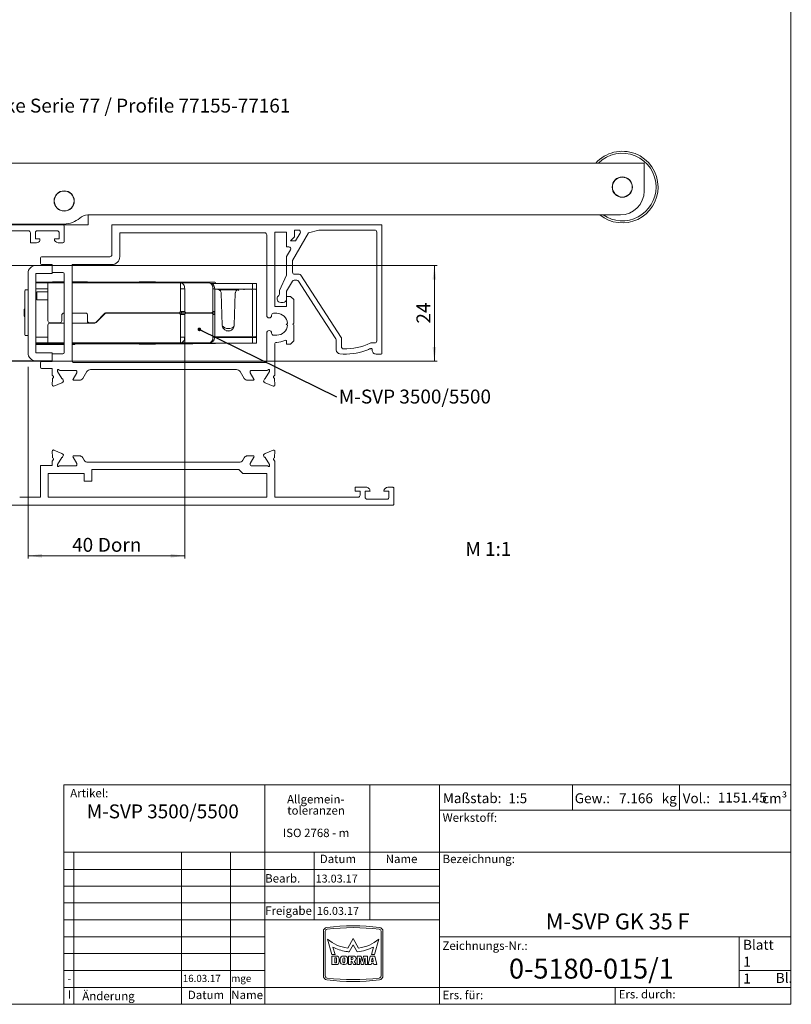
# Model space of a CAD drawing. Units: millimetres. Extents: x 0 to 841, y 0 to 594.
# Drawn here: x 642 to 836, y 5 to 253 of the extents above; entities that cross this region are included whole.
import ezdxf

# ---------------------------------------------------------------- set-up
doc = ezdxf.new("R2010")
doc.units = ezdxf.units.MM
doc.styles.add('SLDTEXTSTYLE1', font='TXT', dxfattribs={"width": 0.75})
doc.styles.add('SLDTEXTSTYLE2', font='TXT', dxfattribs={"width": 0.7})
doc.styles.add('SLDTEXTSTYLE3', font='TXT', dxfattribs={"width": 0.6875})
doc.styles.add('SLDTEXTSTYLE6', font='TXT', dxfattribs={"width": 0.692308})
doc.dimstyles.new('SLDDIMSTYLE3', dxfattribs={"dimtxt": 0.18, "dimasz": 0.92, "dimexe": 0, "dimexo": 0.0625, "dimgap": 0, "dimtad": 0, "dimtih": 1, "dimtoh": 1, "dimdec": 0, "dimrnd": 1e-09, "dimzin": 0, "dimdsep": 46, "dimtxsty": 'Standard', "dimblk1": 'DOT', "dimblk2": 'DOT', "dimsah": 1, "dimcen": 0.09, "dimadec": 0, "dimazin": 0, "dimtfac": 0.92, "dimtdec": 0, "dimtofl": 0, "dimtmove": 0, "dimatfit": 3, "dimldrblk": 'DOT', "dimfxl": 1, "dimfrac": 2, "dimtolj": 1, "dimtzin": 0, "dimarcsym": 0})
doc.dimstyles.new('SLDDIMSTYLE5', dxfattribs={"dimtxt": 3.5, "dimasz": 3.5, "dimexe": 0, "dimexo": 0.0625, "dimgap": 0.875, "dimtad": 1, "dimrnd": 1e-09, "dimzin": 12, "dimdsep": 46, "dimtxsty": 'SLDTEXTSTYLE1', "dimsah": 1, "dimcen": 0.09, "dimadec": 0, "dimazin": 3, "dimtfac": 1, "dimtofl": 0, "dimtmove": 0, "dimatfit": 3, "dimfxl": 1, "dimfrac": 2, "dimtolj": 1, "dimtzin": 12, "dimarcsym": 0})

# ---------------------------------------------------------------- blocks, each defined once
blk = doc.blocks.new('SW_NOTE_1')
at = {"color": 0, "linetype": 'Continuous', "lineweight": 0, "attachment_point": 2}
for s, insert, char_height, style in [('Allgemein-', (7.18, 2.73), 2.117, 'SLDTEXTSTYLE1'), ('toleranzen', (7.25, -0.09), 2.117, 'SLDTEXTSTYLE1'), ('ISO 2768 - m', (7.26, -5.74), 2.1167, 'SLDTEXTSTYLE3')]:
    blk.add_mtext(s, dxfattribs=dict(at, insert=insert, char_height=char_height, style=style))
blk = doc.blocks.new('SW_NOTE_2')
at = {"color": 0, "linetype": 'Continuous', "lineweight": 0, "insert": (32.55, -5.19), "char_height": 4, "attachment_point": 2, "style": 'SLDTEXTSTYLE6'}
blk.add_mtext('M-SVP GK 35 F', dxfattribs=at)
blk = doc.blocks.new('_D_41')
at = {"color": 7, "linetype": 'Continuous', "lineweight": 0}
for p, q in [((638.78, 190.83), (746.97, 190.83)), ((746.27, 190.83), (746.27, 166.83)), ((638.78, 166.83), (746.97, 166.83))]:
    blk.add_line(p, q, dxfattribs=at)
for points in [[(746.27, 190.83), (745.81, 187.33), (746.73, 187.33)], [(746.27, 166.83), (746.73, 170.33), (745.81, 170.33)]]:
    blk.add_solid(points, dxfattribs=at)
at = {"color": 7, "linetype": 'Continuous', "lineweight": 0, "insert": (741.76, 176.25), "char_height": 3.5, "attachment_point": 1, "rotation": 90, "style": 'SLDTEXTSTYLE1'}
blk.add_mtext('24', dxfattribs=at)
blk = doc.blocks.new('_D_42')
at = {"color": 7, "linetype": 'Continuous', "lineweight": 0}
for p, q in [((645.98, 190.87), (536.74, 190.87)), ((537.44, 166.87), (537.44, 190.87)), ((645.98, 166.87), (536.74, 166.87))]:
    blk.add_line(p, q, dxfattribs=at)
for points in [[(537.44, 190.87), (536.98, 187.37), (537.9, 187.37)], [(537.44, 166.87), (537.9, 170.37), (536.98, 170.37)]]:
    blk.add_solid(points, dxfattribs=at)
at = {"color": 7, "linetype": 'Continuous', "lineweight": 0, "insert": (532.93, 176.29), "char_height": 3.5, "attachment_point": 1, "rotation": 90, "style": 'SLDTEXTSTYLE1'}
blk.add_mtext('24', dxfattribs=at)
blk = doc.blocks.new('_D_44')
at = {"color": 7, "linetype": 'Continuous', "lineweight": 0}
for p, q in [((683.42, 172.82), (683.42, 117.13)), ((643.98, 168.87), (643.98, 168.37)), ((643.98, 165.37), (643.98, 117.13)), ((643.98, 117.83), (683.42, 117.83))]:
    blk.add_line(p, q, dxfattribs=at)
for points in [[(643.98, 117.83), (647.48, 117.37), (647.48, 118.29)], [(683.42, 117.83), (679.92, 118.29), (679.92, 117.37)]]:
    blk.add_solid(points, dxfattribs=at)
at = {"color": 7, "linetype": 'Continuous', "lineweight": 0, "char_height": 3.5, "attachment_point": 1, "style": 'SLDTEXTSTYLE1'}
for s, insert in [('40', (655.08, 122.34)), ('Dorn', (661.56, 122.34))]:
    blk.add_mtext(s, dxfattribs=dict(at, insert=insert))
blk = doc.blocks.new('SW_NOTE_17')
at = {"color": 0, "linetype": 'Continuous', "lineweight": 0, "insert": (0.59, 1.82), "char_height": 3.5, "attachment_point": 1, "style": 'SLDTEXTSTYLE1'}
blk.add_mtext('M-SVP 3500/5500', dxfattribs=at)
blk = doc.blocks.new('_DOT')
at = {"color": 0, "linetype": 'ByBlock', "lineweight": -2}
blk.add_line((-0.5, 0), (-1, 0), dxfattribs=at)
at = {"color": 0, "linetype": 'ByBlock', "const_width": 0.5}
blk.add_lwpolyline([(-0.25, 0, 1), (0.25, 0, 1)], format="xyb", close=True, dxfattribs=at)

msp = doc.modelspace()

# ---------------------------------------------------------------- linework, layer by layer
at = {"color": 7, "linetype": 'Continuous', "lineweight": 15}
for p, q in [((836.01, 5.01), (836.01, 589.01)), ((799.0785, 216.5846), (519.0785, 216.5846)), ((799.0785, 216.5846), (799.0785, 214.5846)), ((799.0785, 209.5846), (799.0785, 214.5846)), ((793.0784, 203.5846), (659.0106, 203.5846)), ((659.0785, 203.0846), (659.0785, 203.5846)), ((653.0784, 201.2846), (520.0785, 201.2846)), ((553.0785, 201.0846), (652.7785, 201.0846)), ((652.7785, 201.0846), (659.0785, 201.0846)), ((653.0784, 200.7846), (653.0784, 196.8846)), ((659.0785, 201.0846), (659.0785, 203.0846)), ((665.0788, 201.0746), (665.0788, 193.5733)), ((733.0785, 201.0746), (665.0788, 201.0746)), ((733.0785, 170.6557), (733.0785, 201.0746)), ((644.0785, 199.5846), (639.5785, 199.5846)), ((644.5785, 196.5946), (644.5785, 199.0846)), ((645.8285, 199.0946), (645.8285, 197.5946)), ((651.3284, 199.5846), (646.3284, 199.5946)), ((651.8285, 197.5846), (651.8285, 199.0846)), ((667.0787, 199.0746), (703.5787, 199.0746)), ((667.0787, 193.0733), (667.0787, 199.0746)), ((704.0787, 198.5746), (704.0787, 178.2646)), ((706.0788, 199.2746), (709.0787, 199.2746)), ((706.0788, 180.5746), (706.0788, 199.2746)), ((709.0787, 199.2746), (709.0787, 197.0746)), ((710.5784, 192.1464), (714.5785, 199.0746)), ((711.0788, 199.7746), (712.0382, 199.7746)), ((711.0788, 198.0746), (711.0788, 199.7746)), ((712.4711, 199.0246), (711.3453, 197.0746)), ((714.5785, 199.0746), (717.1909, 199.7746)), ((717.1909, 199.7746), (731.2785, 199.7746)), ((731.7785, 199.2746), (731.7785, 171.8746)), ((646.0985, 196.5946), (644.5785, 196.5946)), ((645.8285, 197.5946), (646.9812, 197.5946)), ((646.9812, 197.1565), (646.9812, 197.5946)), ((650.6811, 197.5754), (651.8285, 197.5846)), ((650.6811, 197.5754), (650.6811, 197.1355)), ((651.1179, 196.693), (651.5685, 196.5846)), ((652.7785, 196.5846), (651.5685, 196.5846)), ((709.0784, 197.0746), (709.0784, 195.5746)), ((710.0787, 197.0746), (711.0788, 198.0746)), ((711.3453, 197.0746), (710.0787, 197.0746)), ((709.0784, 195.5746), (709.6133, 195.5746)), ((710.0463, 194.8246), (709.0784, 193.1483)), ((650.0785, 190.8733), (645.9785, 190.8733)), ((647.0788, 192.7733), (647.0788, 191.3733)), ((664.5787, 193.0733), (647.3787, 193.0733)), ((647.3787, 191.0733), (650.0785, 191.0733)), ((650.0785, 191.0733), (650.0785, 190.8733)), ((650.0785, 190.8733), (650.0785, 188.8733)), ((655.0788, 166.7746), (655.0788, 191.0733)), ((655.0788, 191.0733), (665.0788, 191.0733)), ((709.0784, 193.1483), (709.0784, 188.4347)), ((710.5784, 189.1472), (710.5784, 192.1464)), ((643.9785, 188.8733), (643.9785, 168.8733)), ((650.0785, 188.8733), (645.9785, 188.8733)), ((645.9785, 188.8733), (645.9785, 168.8733)), ((650.0785, 189.0733), (652.7787, 189.0733)), ((653.0787, 188.7733), (653.0787, 168.9733)), ((709.0784, 188.4347), (707.2785, 184.5746)), ((712.2123, 188.6472), (711.0785, 188.6472)), ((722.7979, 172.765), (712.6317, 188.4195)), ((645.9785, 186.6733), (650.6472, 186.6733)), ((646.9785, 186.4733), (645.9785, 186.4733)), ((647.9784, 186.4733), (646.9785, 186.4733)), ((648.9785, 186.4733), (647.9784, 186.4733)), ((648.9785, 186.4733), (648.9785, 185.0233)), ((653.0787, 186.4733), (648.9785, 186.4733)), ((650.1784, 186.7233), (650.1784, 186.6733)), ((650.1784, 186.7233), (650.6785, 186.7233)), ((650.6472, 186.6733), (651.2128, 186.6733)), ((650.6785, 186.7233), (653.0787, 186.7233)), ((651.2128, 186.6733), (651.7441, 186.6733)), ((651.7441, 186.6733), (651.9785, 186.6733)), ((651.9785, 186.6733), (651.9785, 186.4733)), ((651.9785, 186.6733), (652.4178, 186.6733)), ((652.4178, 186.6733), (653.0787, 186.6733)), ((655.0788, 186.7233), (658.4785, 186.7233)), ((655.0788, 186.6733), (656.0998, 186.6733)), ((682.3785, 186.4733), (655.0788, 186.4733)), ((656.0998, 186.6733), (678.8572, 186.6733)), ((658.4785, 186.7233), (658.9785, 186.7233)), ((658.9785, 186.7233), (658.9785, 186.6733)), ((671.9285, 186.7652), (671.7081, 186.6733)), ((671.9285, 186.7652), (676.0285, 186.7652)), ((672.1081, 186.7733), (673.9784, 186.7733)), ((673.9784, 186.7733), (675.849, 186.7733)), ((676.2489, 186.6733), (676.0285, 186.7652)), ((678.8572, 186.6733), (679.9178, 186.6733)), ((679.9178, 186.6733), (682.5391, 186.6733)), ((682.3785, 185.0233), (682.3785, 186.4733)), ((689.5285, 186.4733), (682.3785, 186.4733)), ((682.5391, 186.6733), (682.9785, 186.6733)), ((682.9785, 186.6733), (682.9785, 186.4733)), ((682.9785, 186.6733), (683.2128, 186.6733)), ((683.2128, 186.6733), (685.0392, 186.6733)), ((685.0392, 186.6733), (685.4785, 186.6733)), ((685.4785, 186.6733), (690.9785, 186.6733)), ((685.4785, 186.6733), (685.4785, 186.4733)), ((691.5287, 186.3233), (690.0284, 186.3233)), ((691.2785, 186.3233), (691.2785, 186.3733)), ((694.0036, 186.3233), (691.5287, 186.3233)), ((699.4534, 186.3233), (694.0036, 186.3233)), ((700.4784, 186.3233), (699.4534, 186.3233)), ((700.4784, 184.8733), (700.4784, 186.3233)), ((701.1856, 186.3233), (700.4784, 186.3233)), ((701.4785, 186.3233), (701.1856, 186.3233)), ((701.4785, 184.8733), (701.4785, 186.3233)), ((709.0766, 184.3715), (710.5349, 186.8972)), ((710.9679, 187.1472), (711.6364, 187.1472)), ((712.0557, 186.9195), (716.7767, 179.6497)), ((643.1785, 173.4233), (643.1785, 184.5233)), ((643.3785, 184.7233), (643.9785, 184.7233)), ((646.9785, 185.0233), (645.9785, 185.0233)), ((646.1785, 182.2233), (646.1785, 184.2233)), ((646.6784, 184.2233), (646.1785, 184.2233)), ((648.9785, 184.2233), (646.6784, 184.2233)), ((647.9784, 185.0233), (646.9785, 185.0233)), ((648.9785, 185.0233), (647.9784, 185.0233)), ((648.9785, 185.0233), (648.9785, 176.9733)), ((682.3515, 185.0233), (682.3515, 179.311)), ((682.3976, 185.0233), (682.3785, 185.0233)), ((682.3976, 185.0233), (683.4229, 185.0233)), ((682.3976, 185.0233), (682.3976, 179.311)), ((683.4229, 185.0233), (683.4229, 179.311)), ((690.5347, 185.0233), (690.5347, 179.311)), ((690.5347, 185.0233), (690.9785, 185.0233)), ((690.9785, 179.311), (690.9785, 185.0233)), ((691.5287, 184.8733), (690.9785, 184.8733)), ((694.0036, 184.8733), (691.5287, 184.8733)), ((692.0073, 184.7733), (696.7293, 184.7733)), ((699.4534, 184.8733), (694.0036, 184.8733)), ((694.9785, 184.7733), (694.9785, 184.8733)), ((694.9785, 184.8233), (696.8861, 184.8233)), ((695.8776, 175.8213), (696.16, 183.9082)), ((700.4784, 184.8733), (699.4534, 184.8733)), ((701.1856, 184.8733), (700.4784, 184.8733)), ((700.4784, 173.1733), (700.4784, 184.5733)), ((701.4785, 184.8733), (701.1856, 184.8733)), ((701.4785, 184.8233), (701.3444, 184.8233)), ((701.4785, 184.8233), (701.4785, 184.5733)), ((701.4785, 184.5733), (701.4785, 173.1733)), ((707.2785, 184.5746), (707.2785, 183.817)), ((709.0766, 182.4767), (709.0766, 184.3715)), ((646.6784, 182.2233), (646.1785, 182.2233)), ((648.9785, 182.2233), (646.6784, 182.2233)), ((682.3976, 183.0233), (682.3515, 183.0233)), ((707.5782, 181.5776), (708.1776, 181.5776)), ((709.0787, 183.0746), (709.0787, 180.5746)), ((710.0787, 183.0746), (709.0787, 183.0746)), ((710.8787, 182.2746), (710.0787, 183.0746)), ((710.8787, 176.2478), (710.8787, 182.2746)), ((643.1785, 179.9733), (642.9784, 179.7733)), ((642.9784, 178.1733), (642.9784, 179.7733)), ((652.4785, 176.9733), (652.4785, 178.3733)), ((652.9785, 178.8733), (653.0787, 178.8733)), ((655.0788, 178.8733), (658.4785, 178.8733)), ((658.9785, 178.3733), (658.9785, 176.9733)), ((661.1249, 176.6198), (663.332, 178.8269)), ((663.332, 178.7269), (661.1249, 176.5198)), ((663.584, 178.8629), (663.584, 178.9629)), ((663.6856, 178.9733), (681.8784, 178.9733)), ((681.8784, 178.8733), (663.6856, 178.8733)), ((668.6785, 178.9733), (668.6785, 178.8733)), ((670.9784, 178.9733), (670.9784, 178.8733)), ((676.9785, 178.8733), (676.9785, 178.9733)), ((680.0284, 178.8733), (680.0284, 178.9733)), ((682.3976, 180.7723), (682.3515, 180.7723)), ((682.3515, 179.8714), (682.3976, 179.8714)), ((682.3515, 172.8233), (682.3515, 178.5356)), ((683.4229, 179.311), (682.3976, 179.311)), ((682.3976, 172.8233), (682.3976, 178.5356)), ((683.4229, 178.5356), (682.3976, 178.5356)), ((683.7573, 178.9733), (682.732, 178.9733)), ((683.7573, 178.8733), (682.732, 178.8733)), ((683.4229, 172.8233), (683.4229, 178.5356)), ((683.7573, 178.9733), (690.2002, 178.9733)), ((690.2002, 178.8733), (683.7573, 178.8733)), ((686.5284, 178.8733), (686.5284, 178.9733)), ((690.9785, 178.9733), (690.2002, 178.9733)), ((690.9785, 178.8733), (690.2002, 178.8733)), ((690.9785, 179.311), (690.5347, 179.311)), ((690.5347, 172.8233), (690.5347, 178.5356)), ((690.9785, 178.5356), (690.5347, 178.5356)), ((690.9785, 179.311), (690.9785, 178.9733)), ((690.9785, 178.8733), (690.9785, 178.5356)), ((690.9785, 172.8233), (690.9785, 178.5356)), ((705.7787, 178.8246), (706.5787, 178.8246)), ((709.0787, 180.5746), (706.0788, 180.5746)), ((716.7767, 179.6497), (721.4978, 172.38)), ((642.9784, 178.1733), (643.1785, 177.9733)), ((648.9785, 175.8733), (648.9785, 172.8233)), ((649.4784, 176.4733), (651.9785, 176.4733)), ((653.0787, 176.3733), (649.4784, 176.3733)), ((660.7714, 176.3733), (655.0788, 176.3733)), ((659.0455, 176.7233), (658.9285, 176.7233)), ((658.9785, 176.9733), (658.9785, 176.3733)), ((658.9785, 176.4233), (659.4784, 176.4233)), ((659.4784, 176.3733), (659.4784, 176.4733)), ((659.4784, 176.4733), (660.7714, 176.4733)), ((661.4785, 176.8733), (661.4785, 176.9733)), ((662.4663, 177.8611), (662.4663, 177.9611)), ((662.5587, 177.9535), (662.5587, 178.0535)), ((704.6688, 177.6746), (704.6887, 177.6746)), ((705.2788, 178.2646), (705.2788, 178.3246)), ((709.3195, 176.3002), (708.9347, 176.078)), ((708.9347, 176.0712), (708.9347, 176.078)), ((708.9347, 176.0712), (709.3195, 175.849)), ((710.5787, 176.0746), (710.8787, 176.2478)), ((710.8787, 175.9014), (710.5787, 176.0746)), ((710.8787, 171.8746), (710.8787, 175.9014)), ((704.0787, 173.8846), (704.0787, 166.7746)), ((704.6887, 174.4746), (704.6688, 174.4746)), ((705.2788, 173.8246), (705.2788, 173.8846)), ((643.3785, 173.2233), (643.9785, 173.2233)), ((645.9785, 172.8233), (646.9785, 172.8233)), ((645.9785, 171.3733), (646.9785, 171.3733)), ((650.6472, 171.1733), (645.9785, 171.1733)), ((645.9785, 170.9733), (653.0787, 170.9733)), ((646.9785, 172.8233), (647.9784, 172.8233)), ((646.9785, 171.3733), (647.9784, 171.3733)), ((647.9784, 172.8233), (648.9785, 172.8233)), ((647.9784, 171.3733), (648.9785, 171.3733)), ((648.9785, 172.8233), (648.9785, 171.3733)), ((648.9785, 171.3733), (653.0787, 171.3733)), ((651.2128, 171.1733), (650.6472, 171.1733)), ((651.7441, 171.1733), (651.2128, 171.1733)), ((651.9785, 171.1733), (651.7441, 171.1733)), ((651.9785, 171.1733), (651.9785, 171.3733)), ((652.4178, 171.1733), (651.9785, 171.1733)), ((653.0787, 171.1733), (652.4178, 171.1733)), ((655.0788, 171.3733), (682.3785, 171.3733)), ((656.0998, 171.1733), (655.0788, 171.1733)), ((655.0788, 170.9733), (655.7785, 170.9733)), ((655.7785, 170.9733), (655.7785, 171.1733)), ((678.8572, 171.1733), (656.0998, 171.1733)), ((671.7081, 171.1733), (671.9285, 171.0814)), ((673.9784, 171.0814), (671.9285, 171.0814)), ((675.849, 171.0733), (672.1081, 171.0733)), ((676.0285, 171.0814), (673.9784, 171.0814)), ((676.0285, 171.0814), (676.2489, 171.1733)), ((679.9178, 171.1733), (678.8572, 171.1733)), ((682.5391, 171.1733), (679.9178, 171.1733)), ((682.3785, 172.8233), (682.3785, 171.3733)), ((682.3785, 172.8233), (682.3976, 172.8233)), ((682.3785, 171.3733), (689.5285, 171.3733)), ((682.3976, 172.8233), (683.4229, 172.8233)), ((682.9785, 171.1733), (682.5391, 171.1733)), ((682.9785, 171.1733), (682.9785, 171.3733)), ((683.2128, 171.1733), (682.9785, 171.1733)), ((685.0392, 171.1733), (683.2128, 171.1733)), ((685.4785, 171.1733), (685.0392, 171.1733)), ((685.4785, 171.1733), (685.4785, 171.3733)), ((686.5284, 171.3233), (685.4785, 171.3233)), ((690.9785, 171.2233), (685.4785, 171.2233)), ((686.5284, 171.3233), (686.5284, 171.3733)), ((690.0284, 171.3233), (686.5284, 171.3233)), ((691.5287, 171.3233), (690.0284, 171.3233)), ((690.5347, 172.8233), (690.9785, 172.8233)), ((691.5287, 172.7733), (690.9685, 172.7733)), ((691.5287, 172.8733), (690.9785, 172.8733)), ((691.5284, 172.7733), (691.5284, 172.8733)), ((693.7915, 172.8733), (691.5287, 172.8733)), ((694.0036, 172.7733), (691.5287, 172.7733)), ((694.0036, 171.3233), (691.5287, 171.3233)), ((691.5785, 172.7733), (691.5785, 172.8733)), ((699.2413, 172.8733), (693.7915, 172.8733)), ((699.4534, 172.7733), (694.0036, 172.7733)), ((699.4534, 171.3233), (694.0036, 171.3233)), ((694.2785, 172.7733), (694.2785, 172.8733)), ((700.1785, 172.8733), (699.2413, 172.8733)), ((700.4784, 172.7733), (699.4534, 172.7733)), ((700.4784, 171.3233), (699.4534, 171.3233)), ((699.4785, 172.7733), (699.4785, 172.8733)), ((700.9735, 172.8733), (700.1785, 172.8733)), ((700.4784, 171.3233), (700.4784, 172.7733)), ((701.4785, 172.7733), (700.4784, 172.7733)), ((701.4785, 171.3233), (700.4784, 171.3233)), ((701.1784, 172.8733), (700.9735, 172.8733)), ((701.4785, 172.8733), (701.4625, 172.7733)), ((701.4785, 173.1733), (701.4785, 172.8733)), ((701.4785, 172.8733), (701.4785, 172.7733)), ((701.4785, 171.3233), (701.4785, 172.7733)), ((706.5787, 173.3246), (705.7787, 173.3246)), ((706.0788, 163.2746), (706.0788, 171.0246)), ((709.0787, 171.7522), (709.0787, 171.0746)), ((709.0787, 171.0746), (710.0787, 171.0746)), ((710.0787, 171.0746), (710.8787, 171.8746)), ((721.5785, 172.1076), (721.5785, 169.6227)), ((722.8785, 170.3802), (722.8785, 172.4927)), ((731.2785, 171.3746), (730.3625, 171.3746)), ((645.9785, 168.8733), (650.0785, 168.8733)), ((650.0785, 168.8733), (650.0785, 166.8733)), ((652.7787, 168.6733), (650.0785, 168.6733)), ((730.5785, 169.78), (730.5784, 169.5746)), ((731.5785, 168.5746), (732.8813, 168.5746)), ((733.0768, 168.8436), (733.0768, 170.5651)), ((650.0785, 166.8733), (645.9785, 166.8733)), ((647.0785, 166.3733), (647.0785, 165.2733)), ((650.0785, 166.6733), (647.3784, 166.6733)), ((650.0785, 166.6733), (650.0785, 166.8733)), ((655.3787, 166.4746), (703.7787, 166.4746)), ((647.3784, 164.9733), (650.0785, 164.9733)), ((650.0785, 164.9733), (650.0785, 163.2733)), ((651.3785, 164.1733), (651.3785, 164.4733)), ((652.523, 162.4229), (651.3785, 164.1733)), ((651.9785, 164.4733), (655.9784, 164.4733)), ((656.2741, 163.8661), (655.3107, 162.2822)), ((656.2785, 164.1733), (656.2785, 163.8817)), ((657.7559, 162.4537), (658.8145, 164.1942)), ((659.6689, 164.6746), (696.489, 164.6746)), ((697.3434, 164.1942), (698.4013, 162.4549)), ((699.8787, 163.883), (699.8787, 164.1746)), ((700.8464, 162.2835), (699.8831, 163.8674)), ((700.1787, 164.4746), (704.1787, 164.4746)), ((704.7787, 164.1746), (703.6498, 162.4141)), ((704.7787, 164.4746), (704.7787, 164.1746)), ((650.0785, 163.2733), (650.4241, 162.9126)), ((650.131, 162.3042), (650.0833, 160.8036)), ((650.5013, 160.5183), (652.5168, 161.3813)), ((652.67, 162.3334), (652.732, 162.2261)), ((652.9158, 161.7558), (652.732, 162.2261)), ((655.4785, 161.9733), (656.9015, 161.9733)), ((699.2557, 161.9746), (700.6787, 161.9746)), ((703.4645, 162.2773), (703.2629, 161.7435)), ((703.4645, 162.2773), (703.4905, 162.3223)), ((703.6653, 161.3726), (705.6885, 160.5275)), ((705.7441, 162.9224), (706.0788, 163.2746)), ((706.1038, 160.8165), (706.0428, 162.3166)), ((650.0833, 144.143), (650.131, 142.6424)), ((652.5168, 143.5653), (650.5013, 144.4283)), ((705.6885, 144.4217), (703.6653, 143.5766)), ((706.0428, 142.6325), (706.1038, 144.1326)), ((650.4241, 142.034), (650.0785, 141.6733)), ((650.0785, 141.6733), (650.0785, 140.5733)), ((651.3785, 140.7733), (652.523, 142.5237)), ((652.67, 142.6132), (652.6904, 142.6142)), ((652.6904, 142.6142), (652.9158, 143.1908)), ((655.3107, 142.6644), (656.2741, 141.0805)), ((656.9015, 142.9733), (655.4785, 142.9733)), ((658.1441, 141.8547), (657.7559, 142.493)), ((697.158, 141.3743), (658.9985, 141.3743)), ((698.4013, 142.4942), (698.0124, 141.8547)), ((700.6787, 142.9746), (699.2557, 142.9746)), ((699.8831, 141.0818), (700.8464, 142.6657)), ((703.2629, 143.2056), (703.2195, 143.1217)), ((703.2195, 143.1217), (703.4373, 142.6252)), ((703.4373, 142.6252), (703.4721, 142.6269)), ((703.6498, 142.535), (704.7787, 140.7746)), ((706.0785, 141.6748), (705.7441, 142.0267)), ((706.0785, 132.5733), (706.0785, 141.6748)), ((647.0785, 140.5733), (647.0785, 132.5733)), ((650.0785, 140.5733), (647.0785, 140.5733)), ((651.3785, 140.4733), (651.3785, 140.7733)), ((655.9784, 140.4733), (651.9785, 140.4733)), ((656.2785, 141.0649), (656.2785, 140.7733)), ((660.0785, 139.5743), (697.0285, 139.5743)), ((660.0785, 136.5743), (660.0785, 139.5743)), ((697.0285, 139.5743), (698.0284, 138.5743)), ((699.8793, 140.7557), (699.8787, 141.0662)), ((704.1787, 140.4746), (700.1787, 140.4746)), ((704.7787, 140.7746), (704.7787, 140.4746)), ((649.0785, 138.5733), (658.0784, 138.5733)), ((649.0785, 132.5733), (649.0785, 138.5733)), ((658.0784, 138.5733), (658.0784, 136.5743)), ((658.0784, 136.5743), (660.0785, 136.5743)), ((698.0284, 138.5743), (704.0784, 138.5743)), ((704.0784, 138.5743), (704.0784, 132.5733)), ((726.3303, 135.0916), (726.3303, 134.0916)), ((729.0901, 135.0916), (726.3303, 135.0916)), ((726.3303, 134.0916), (727.5803, 134.0916)), ((727.5803, 134.0916), (727.5803, 133.0733)), ((728.8303, 134.0916), (730.0802, 134.0916)), ((728.8303, 132.5733), (728.8303, 134.0916)), ((730.0802, 134.0916), (730.0802, 134.1019)), ((733.5784, 134.0833), (734.8285, 134.0733)), ((735.7784, 135.0733), (734.5685, 135.0733)), ((734.8285, 134.0733), (734.8285, 132.5733)), ((736.0785, 130.8733), (736.0785, 134.7733)), ((647.0785, 132.5733), (641.8785, 132.5733)), ((704.0784, 132.5733), (649.0785, 132.5733)), ((727.0802, 132.5733), (706.0785, 132.5733)), ((734.3285, 132.0733), (729.3303, 132.0733)), ((633.3785, 130.5733), (735.7784, 130.5733)), ((653.0167, 60.26), (653.0167, 5.01)), ((653.0167, 60.26), (653.0167, 5.01)), ((653.0167, 60.26), (653.0167, 5.01)), ((653.0167, 60.26), (836.01, 60.26)), ((703.5499, 5.01), (703.5499, 60.26)), ((729.9843, 60.26), (729.9843, 26.26)), ((747.5674, 60.26), (747.5674, 5.01)), ((781.01, 60.26), (781.01, 53.885)), ((808.01, 60.26), (808.01, 53.885)), ((836.01, 5.01), (836.01, 60.26)), ((836.01, 5.01), (836.01, 60.26)), ((836.01, 5.01), (836.01, 60.26)), ((836.01, 53.885), (747.5674, 53.885)), ((836.01, 43.26), (653.0167, 43.26)), ((716.0351, 26.26), (716.0351, 43.26)), ((747.5674, 26.26), (703.5499, 26.26)), ((718.3232, 12.1563), (718.3232, 23.3711)), ((718.7851, 23.3711), (718.7851, 12.1563)), ((732.8613, 12.1563), (732.8613, 23.3711)), ((733.3232, 23.3711), (733.3232, 12.1563)), ((719.3529, 21.3683), (720.4487, 17.5264)), ((725.8274, 21.5289), (724.457, 19.1553)), ((724.8009, 18.2141), (725.8274, 19.9922)), ((727.1979, 19.1553), (725.8274, 21.5289)), ((725.8274, 19.9922), (726.854, 18.2141)), ((731.2061, 17.5264), (732.302, 21.3683)), ((747.5674, 22.01), (836.01, 22.01)), ((822.9674, 9.26), (822.9674, 22.01)), ((720.4487, 17.5264), (721.2539, 17.5264)), ((721.2539, 17.5264), (720.7139, 19.4095)), ((730.9409, 19.4095), (730.401, 17.5264)), ((730.401, 17.5264), (731.2061, 17.5264)), ((721.6138, 17.1422), (720.4842, 17.1422)), ((720.4842, 17.1422), (720.4842, 15.0087)), ((720.4842, 15.0087), (721.6138, 15.0087)), ((721.4883, 16.703), (721.1745, 16.703)), ((721.1745, 16.703), (721.1745, 15.4479)), ((721.1745, 15.4479), (721.4883, 15.4479)), ((721.6138, 15.5734), (721.6138, 16.5775)), ((722.304, 15.6989), (722.304, 16.452)), ((722.555, 16.3892), (722.555, 15.7617)), ((723.261, 16.4896), (723.261, 15.6613)), ((723.6846, 17.1422), (723.3081, 17.1422)), ((723.3081, 15.0087), (723.6846, 15.0087)), ((723.5183, 16.703), (723.4744, 16.703)), ((723.4744, 15.4479), (723.5183, 15.4479)), ((723.7316, 15.6613), (723.7316, 16.4896)), ((724.4376, 15.7617), (724.4376, 16.3892)), ((725.9436, 17.1422), (724.6886, 17.1422)), ((724.6886, 17.1422), (724.6886, 15.0087)), ((724.6886, 15.0087), (725.3161, 15.0087)), ((725.3161, 16.75), (725.3161, 16.2794)), ((725.6048, 16.75), (725.3161, 16.75)), ((725.3161, 16.2794), (725.6048, 16.2794)), ((725.3161, 15.0087), (725.3161, 15.8872)), ((725.3161, 15.8872), (725.5295, 15.8872)), ((725.5295, 15.8872), (725.8809, 15.0087)), ((725.8181, 16.4927), (725.8181, 16.5367)), ((725.8809, 15.0087), (726.5711, 15.0087)), ((726.5711, 15.0087), (726.1124, 15.8872)), ((727.8262, 17.1422), (726.8221, 17.1422)), ((726.8221, 17.1422), (726.8221, 15.0087)), ((726.8221, 15.0087), (727.4497, 15.0087)), ((727.4497, 15.0087), (727.4497, 16.5775)), ((727.4497, 16.5775), (727.5124, 16.5775)), ((727.5124, 16.5775), (727.8575, 15.0087)), ((728.1023, 15.8872), (727.8262, 17.1422)), ((727.8575, 15.0087), (728.4223, 15.0087)), ((728.1776, 15.8872), (728.1023, 15.8872)), ((728.4537, 17.1422), (728.1776, 15.8872)), ((728.4223, 15.0087), (728.7675, 16.5775)), ((729.4577, 17.1422), (728.4537, 17.1422)), ((728.7675, 16.5775), (728.8302, 16.5775)), ((728.8302, 16.5775), (728.8302, 15.0087)), ((728.8302, 15.0087), (729.4577, 15.0087)), ((729.4577, 15.0087), (729.4577, 17.1422)), ((730.0852, 17.1422), (729.5832, 15.0087)), ((729.5832, 15.0087), (730.3362, 15.0087)), ((731.2775, 17.1422), (730.0852, 17.1422)), ((730.3362, 15.0087), (730.404, 15.3852)), ((730.404, 15.3852), (730.9587, 15.3852)), ((730.6186, 16.5775), (730.4718, 15.7617)), ((730.4718, 15.7617), (730.891, 15.7617)), ((730.7441, 16.5775), (730.6186, 16.5775)), ((730.891, 15.7617), (730.7441, 16.5775)), ((730.9587, 15.3852), (731.0265, 15.0087)), ((731.0265, 15.0087), (731.7795, 15.0087)), ((731.7795, 15.0087), (731.2775, 17.1422)), ((703.5499, 13.51), (653.0167, 13.51)), ((836.01, 13.51), (822.9674, 13.51)), ((791.7674, 5.01), (791.7674, 9.26)), ((23.7383, 5.01), (836.01, 5.01)), ((653.0167, 5.01), (836.01, 5.01)), ((653.0167, 5.01), (836.01, 5.01)), ((653.0167, 5.01), (836.01, 5.01))]:
    msp.add_line(p, q, dxfattribs=at)
at = {"color": 7, "linetype": 'Continuous', "lineweight": 0}
for p, q in [((655.537, 43.26), (655.537, 5.01)), ((682.6484, 5.01), (682.6484, 43.26)), ((694.9616, 43.26), (694.9616, 5.01)), ((747.5674, 38.9548), (653.0167, 38.9548)), ((747.5674, 34.76), (653.0167, 34.76)), ((747.5674, 30.51), (653.0167, 30.51)), ((703.5499, 26.26), (653.0167, 26.26)), ((703.5499, 22.01), (653.0167, 22.01)), ((703.5499, 17.76), (653.0167, 17.76)), ((653.0167, 9.26), (836.01, 9.26))]:
    msp.add_line(p, q, dxfattribs=at)
at = {"color": 7, "linetype": 'Continuous', "lineweight": 15, "flags": 128}
msp.add_lwpolyline([(692.597, 183.9082), (692.6918, 181.1918), (692.786, 178.4952), (692.8794, 175.8213)], dxfattribs=at)
at = {"color": 7, "linetype": 'Continuous', "lineweight": 15}
for centre, radius in [((793.5785, 210.5846), 2.55), ((793.5785, 210.5846), 2.5), ((653.0785, 207.0846), 2.55), ((653.0785, 207.0846), 2.5)]:
    msp.add_circle(centre, radius, dxfattribs=at)
for centre, radius, start, end in [((793.5784, 210.5846), 9, 0.000121, 138.189591), ((793.5785, 210.5846), 8.5, 359.999828, 135.099227), ((793.5785, 210.5846), 9, 231.057644, 0.000129), ((793.5785, 210.5846), 8.5, 235.439477, 0.000016), ((793.0784, 209.5846), 6, 269.999897, 359.999676), ((659.0106, 200.5845), 3.0001, 89.999145, 132.384107), ((652.7785, 200.7846), 0.3, 359.995893, 89.991299), ((653.0786, 207.0842), 5.7997, 269.998527, 312.38589), ((644.0786, 199.0847), 0.4999, 359.989007, 90.006724), ((646.3284, 199.0947), 0.4999, 89.993276, 180.010993), ((651.3284, 199.0845), 0.5001, 0.012326, 89.997064), ((703.5788, 198.5747), 0.4999, 359.98755, 90.008181), ((712.0381, 199.2746), 0.5, 330.000493, 89.994546), ((731.2784, 199.2745), 0.5001, 0.012328, 89.983403), ((646.0885, 197.5846), 0.9901, 270.5795, 334.377778), ((651.5684, 197.5746), 0.9899, 206.331775, 242.934097), ((652.7784, 196.8846), 0.3, 270.011131, 0.003101), ((664.5787, 193.5734), 0.5001, 270.002936, 359.987674), ((709.6133, 195.0746), 0.5, 329.999754, 89.995286), ((645.9785, 188.8733), 2, 90.000796, 179.999848), ((647.3787, 192.7733), 0.3, 90.008701, 180.004107), ((647.3787, 191.3733), 0.3, 179.995893, 269.991299), ((665.0787, 193.0733), 2, 270.001157, 359.999483), ((652.7787, 188.7733), 0.3, 359.996899, 89.988869), ((711.0785, 189.1473), 0.5001, 180.012326, 269.997064), ((712.2124, 188.1473), 0.4999, 32.990729, 90.013815), ((672.108, 184.7762), 1.9971, 89.997072, 95.154553), ((675.8491, 184.7762), 1.9971, 84.845447, 90.002928), ((690.9785, 186.3733), 0.3, 359.995893, 89.991299), ((710.9679, 186.6473), 0.4999, 89.9972, 150.007268), ((711.6364, 186.6473), 0.4999, 32.992787, 89.999669), ((643.3786, 184.5232), 0.2001, 90.024791, 179.964533), ((691.9034, 184.573), 0.3003, 41.836932, 89.978357), ((697.8628, 183.3016), 1.5717, 76.747097, 90.314794), ((700.1785, 184.5733), 0.3, 359.995893, 89.991299), ((701.1785, 184.5733), 0.3, 359.995894, 90.014066), ((706.3795, 183.8169), 0.8989, 311.806663, 0.004792), ((707.5781, 182.4766), 0.8991, 131.805846, 270.003489), ((708.1776, 182.4767), 0.8991, 270.000794, 0.000631), ((652.9786, 178.3732), 0.5001, 90.002936, 179.987674), ((658.4786, 178.3734), 0.4999, 359.989007, 90.006724), ((663.6856, 178.4732), 0.5001, 90.0038, 134.992245), ((663.6856, 178.3731), 0.5002, 90.006977, 134.991129), ((681.8785, 179.4734), 0.5001, 269.998141, 341.056211), ((681.8785, 178.3732), 0.5001, 18.941621, 90.004027), ((682.7835, 179.3587), 0.3888, 187.036708, 262.390409), ((682.7835, 178.4879), 0.3888, 97.608782, 172.964102), ((683.8086, 179.3585), 0.3886, 187.014877, 262.41224), ((683.8086, 178.4881), 0.3886, 97.586949, 172.985934), ((690.1488, 179.3587), 0.3888, 277.594769, 352.957693), ((690.1488, 178.4879), 0.3888, 7.041498, 82.406041), ((705.7786, 178.3247), 0.4999, 89.992246, 180.01245), ((706.5788, 176.0746), 2.7499, 4.704146, 90.001561), ((649.4786, 176.9734), 0.5001, 180.012328, 269.983403), ((649.4786, 175.8732), 0.5001, 90.015139, 179.988276), ((651.9786, 176.9732), 0.4999, 269.993276, 0.010993), ((659.4786, 176.9734), 0.5001, 180.012328, 269.983403), ((660.7713, 176.9735), 0.5002, 270.006977, 314.991129), ((660.7713, 176.8735), 0.5002, 270.006977, 314.991129), ((704.6688, 178.2647), 0.5901, 180.008329, 270.000353), ((704.6887, 178.2647), 0.5901, 269.999647, 359.991671), ((643.3786, 173.4234), 0.2001, 180.035467, 269.975209), ((694.4285, 176.9734), 2, 218.870331, 315.130728), ((694.3785, 175.8737), 1.5, 248.641795, 357.999546), ((704.6688, 173.8845), 0.5901, 89.999647, 179.991671), ((704.6887, 173.8845), 0.5901, 0.008329, 90.000353), ((705.7786, 173.8245), 0.4999, 179.98755, 270.007754), ((706.5788, 176.0745), 2.7499, 269.99843, 355.296032), ((672.108, 173.0723), 1.999, 264.849004, 270.001744), ((675.849, 173.0723), 1.999, 269.998256, 275.150996), ((690.9786, 171.523), 0.2997, 269.988224, 318.21926), ((700.1785, 173.1733), 0.3, 270.009916, 0.003604), ((701.1785, 173.1733), 0.3, 269.987148, 0.003603), ((706.5787, 171.0247), 0.4999, 89.993276, 180.010993), ((706.5787, 176.0744), 4.5499, 270.000165, 296.975882), ((708.7787, 171.7523), 0.3, 359.994346, 116.979332), ((721.0782, 172.1075), 0.5003, 0.018124, 32.997431), ((722.3769, 172.4924), 0.5015, 0.038305, 32.931131), ((723.7785, 184.5744), 14.6999, 268.385708, 295.668589), ((730.3625, 170.8747), 0.4999, 89.993421, 115.672177), ((731.2784, 171.8747), 0.5001, 270.015868, 359.987974), ((645.9785, 168.8733), 2, 180.00041, 269.99884), ((652.7787, 168.9733), 0.3, 270.009916, 0.002892), ((722.5784, 169.6226), 0.9999, 179.996465, 265.41833), ((723.7785, 184.5743), 15.9997, 265.411404, 289.084187), ((723.3785, 170.3802), 0.5, 180.000184, 268.383237), ((723.87, 181.898), 13.4637, 292.442157, 296.781625), ((730.0404, 169.6368), 0.263, 71.599919, 113.239646), ((723.834, 184.4431), 15.8573, 293.367359, 294.052316), ((730.3785, 169.7799), 0.2001, 0.023385, 114.035097), ((731.5784, 169.5746), 1, 180.000303, 270.002258), ((732.8132, 168.8296), 0.264, 284.947762, 3.045053), ((733.692, 170.5991), 0.6161, 174.726432, 183.163517), ((647.3785, 166.3733), 0.3, 90.009916, 180.003648), ((655.3788, 166.7746), 0.3, 179.997139, 269.990008), ((703.7787, 166.7746), 0.3, 270.009992, 0.002861), ((647.3785, 165.2733), 0.3, 179.995893, 269.991299), ((651.5785, 164.4733), 0.2, 36.867221, 180.00122), ((651.9783, 164.773), 0.2996, 216.835649, 270.028601), ((655.9785, 164.1733), 0.3, 359.996397, 90.012852), ((656.2499, 163.8814), 0.0286, 327.747971, 0.658003), ((659.6689, 163.6746), 1, 90.000114, 148.690707), ((696.489, 163.6746), 1, 31.309293, 89.999886), ((700.1787, 164.1746), 0.3, 89.987148, 180.003603), ((699.9102, 163.8835), 0.0316, 180.927723, 210.673478), ((704.1787, 164.7747), 0.3001, 269.991778, 323.121209), ((704.5787, 164.4746), 0.1999, 359.984377, 143.135795), ((650.4305, 162.2949), 0.2996, 119.045328, 178.219807), ((650.1392, 162.819), 0.2999, 299.09009, 18.196085), ((652.2016, 162.1171), 0.8004, 293.195991, 333.170817), ((652.6902, 162.5321), 0.1996, 213.132758, 264.19226), ((655.4785, 162.1733), 0.2, 147.015938, 269.989211), ((656.9015, 162.9733), 1, 270.000713, 328.690503), ((699.2557, 162.9746), 1, 211.308787, 269.999998), ((700.6787, 162.1746), 0.2, 270.009602, 32.98467), ((703.9734, 162.1105), 0.7997, 207.320016, 247.334189), ((703.4815, 162.5219), 0.1998, 272.581107, 327.354787), ((706.0302, 162.8315), 0.3002, 162.360247, 241.389482), ((705.7434, 162.3047), 0.2996, 2.292256, 61.469404), ((650.3831, 160.794), 0.3, 178.170838, 293.19025), ((705.8041, 160.8043), 0.3, 247.329161, 2.336551), ((650.3831, 144.1526), 0.3, 66.808679, 181.830212), ((705.8041, 144.1449), 0.3, 357.663081, 112.671922), ((650.4305, 142.6517), 0.2996, 181.779564, 240.956051), ((650.1392, 142.1276), 0.3, 341.804402, 60.909016), ((652.2016, 142.8296), 0.8005, 26.82953, 66.803085), ((652.6902, 142.4146), 0.1996, 95.80774, 146.867242), ((655.4785, 142.7733), 0.2, 90.010786, 212.98406), ((656.9015, 141.9733), 1, 31.309496, 89.999292), ((658.9985, 142.3744), 1, 211.309633, 269.999534), ((697.158, 142.3744), 1, 270.000466, 328.690367), ((699.2557, 141.9746), 1, 90.000708, 148.690504), ((700.6787, 142.7746), 0.2, 327.01594, 89.989214), ((703.9734, 142.8386), 0.7997, 112.665808, 152.679996), ((703.4814, 142.4271), 0.2, 32.669887, 92.658937), ((706.0302, 142.1177), 0.3002, 118.610516, 197.639754), ((705.7434, 142.6445), 0.2997, 298.53202, 357.706322), ((651.5785, 140.4733), 0.2, 179.998746, 323.132779), ((651.9783, 140.1737), 0.2996, 89.970036, 143.165758), ((655.9785, 140.7733), 0.3, 269.987148, 0.003603), ((656.2499, 141.0652), 0.0286, 359.341997, 32.252029), ((699.9103, 141.0657), 0.0316, 149.340439, 179.065535), ((700.1787, 140.7746), 0.3, 183.606054, 270.006902), ((704.1787, 140.1745), 0.3001, 36.877384, 90.009584), ((704.5787, 140.4745), 0.1999, 216.864205, 0.015656), ((729.0904, 134.1018), 0.9898, 0.00426, 90.018163), ((734.5686, 134.0832), 0.9901, 90.005114, 179.992945), ((735.7785, 134.7733), 0.3, 359.996145, 90.013459), ((727.0802, 133.0734), 0.5001, 270.002571, 359.988038), ((729.3302, 132.5732), 0.4999, 179.988492, 270.007453), ((734.3286, 132.5732), 0.4999, 269.992547, 0.011508), ((735.7785, 130.8733), 0.3, 269.987148, 0.003603), ((719.3232, 23.3711), 1, 96.913478, 180), ((719.3232, 23.3711), 0.5381, 96.913478, 180), ((725.8232, -30.2363), 55, 83.086522, 96.913478), ((725.8232, -30.2363), 54.5381, 83.086522, 96.913478), ((732.3232, 23.3711), 0.5381, 0, 83.086522), ((732.3232, 23.3711), 1, 0, 83.086522), ((725.8274, 29.3084), 10.2452, 230.80514, 262.312813), ((725.8274, 29.3083), 10.2451, 277.68713, 309.194942), ((725.8274, 29.3082), 11.1415, 242.680245, 260.433412), ((725.8286, 29.3161), 11.1494, 260.433988, 264.711217), ((725.8274, 29.3083), 11.1416, 275.286513, 297.319728), ((721.4883, 16.5775), 0.1255, 359.999087, 90), ((721.4883, 15.5734), 0.1255, 269.992238, 0.00137), ((721.6138, 16.452), 0.6903, 359.999502, 90.000249), ((721.6138, 15.6989), 0.6903, 270.000664, 359.999668), ((723.308, 16.3892), 0.753, 89.998859, 180.000457), ((723.3081, 15.7617), 0.753, 180.00175, 269.999087), ((723.4744, 16.4896), 0.2134, 90.001343, 179.998926), ((723.4743, 15.6613), 0.2133, 179.99812, 270.001343), ((723.5183, 16.4896), 0.2133, 359.995166, 90.002686), ((723.5183, 15.6613), 0.2134, 270.003491, 359.997046), ((723.6846, 16.3892), 0.753, 0.000228, 90), ((723.6846, 15.7617), 0.753, 270.001141, 359.999391), ((725.6048, 16.5367), 0.2134, 0.001343, 89.999463), ((725.6048, 16.4927), 0.2134, 270.000806, 359.999731), ((725.9436, 16.5147), 0.6275, 359.998916, 90.000259), ((725.8857, 16.5343), 0.6857, 289.298956, 358.359145), ((719.3232, 12.1563), 1, 180, 263.086522), ((719.3232, 12.1563), 0.5381, 180, 263.086522), ((725.8232, 65.7637), 55, 263.086522, 276.913478), ((725.8232, 65.7637), 54.5381, 263.086522, 276.913478), ((732.3232, 12.1563), 0.5381, 276.913478, 0), ((732.3232, 12.1563), 1, 276.913478, 0)]:
    msp.add_arc(centre, radius, start, end, dxfattribs=at)
for points, knots in [([(682.3515, 185.0233), (682.3534, 185.2083), (682.3571, 185.5501), (682.3653, 185.9965), (682.3666, 186.2952), (682.3761, 186.4365), (682.3785, 186.4733)], [0, 0, 0, 0, 0.38261339, 0.70698925, 0.92375591, 1, 1, 1, 1]), ([(682.3785, 186.4733), (682.517, 186.4492), (682.8103, 186.398), (683.1486, 186.0441), (683.3755, 185.5742), (683.4067, 185.2113), (683.4229, 185.0233)], [0, 0, 0, 0, 0.21063317, 0.44633046, 0.71326812, 1, 1, 1, 1]), ([(690.5347, 185.0233), (690.5218, 185.2111), (690.4968, 185.5727), (690.2798, 186.0424), (689.9517, 186.3973), (689.6638, 186.449), (689.5285, 186.4733)], [0, 0, 0, 0, 0.289232988, 0.557033593, 0.791769035, 1, 1, 1, 1]), ([(689.5285, 186.4733), (689.7185, 186.4515), (690.0985, 186.4079), (690.5778, 186.0726), (690.9131, 185.5933), (690.9567, 185.2133), (690.9785, 185.0233)], [0, 0, 0, 0, 0.25000822, 0.49999851, 0.75000341, 1, 1, 1, 1]), ([(691.5976, 184.8733), (691.7085, 184.8624), (691.9298, 184.8406), (692.1818, 184.7011), (692.3007, 184.5824), (692.3417, 184.5414)], [0, 0, 0, 0, 0.397134009, 0.792217941, 1, 1, 1, 1]), ([(692.3417, 184.5414), (692.3881, 184.4824), (692.5005, 184.3392), (692.5725, 184.1296), (692.5928, 183.9794), (692.596, 183.9312), (692.5968, 183.9154), (692.597, 183.9102), (692.597, 183.9082)], [0, 0, 0, 0, 0.32308197, 0.78302464, 0.93153105, 0.97750314, 0.99146919, 1, 1, 1, 1]), ([(696.16, 183.9082), (696.16, 183.91), (696.1612, 183.9367), (696.1724, 184.0866), (696.2477, 184.3286), (696.4269, 184.5698), (696.6042, 184.7146), (696.7203, 184.7705), (696.7679, 184.7935)], [0, 0, 0, 0, 0.00465406, 0.07105999, 0.39925674, 0.65855417, 0.85976788, 1, 1, 1, 1]), ([(696.7679, 184.7935), (696.8666, 184.8261), (696.9933, 184.8679), (697.1274, 184.8733), (697.158, 184.8733), (697.1594, 184.8733)], [0, 0, 0, 0, 0.77112427, 0.98959442, 1, 1, 1, 1]), ([(697.0371, 184.5733), (697.0363, 184.5742), (697.0024, 184.6122), (696.92, 184.6954), (696.823, 184.7579), (696.7679, 184.7935)], [0, 0, 0, 0, 0.0107677, 0.43770672, 1, 1, 1, 1]), ([(698.3693, 184.827), (698.3538, 184.823), (698.3177, 184.8135), (698.2678, 184.8213), (698.2351, 184.8287), (698.2231, 184.8315)], [0, 0, 0, 0, 0.32077561, 0.74970407, 1, 1, 1, 1]), ([(698.3693, 184.827), (698.3711, 184.8279), (698.4358, 184.8572), (698.5088, 184.8731), (698.5785, 184.8733), (698.5793, 184.8733)], [0, 0, 0, 0, 0.028549555, 0.988924552, 1, 1, 1, 1]), ([(667.5799, 178.9733), (667.5868, 178.9445), (667.5954, 178.909), (667.6154, 178.879), (667.6192, 178.8733)], [0, 0, 0, 0, 0.81077349, 1, 1, 1, 1]), ([(680.3533, 178.8733), (680.3521, 178.8764), (680.33, 178.9313), (680.2681, 178.9529), (680.2096, 178.9733)], [0, 0, 0, 0, 0.055692446, 1, 1, 1, 1]), ([(692.8794, 175.8213), (692.8989, 175.6658), (692.937, 175.3625), (693.1627, 174.962), (693.4647, 174.6532), (693.7155, 174.5327), (693.8322, 174.4767)], [0, 0, 0, 0, 0.26799653, 0.52283845, 0.77794351, 1, 1, 1, 1]), ([(693.8666, 174.4524), (694.0313, 174.4137), (694.2008, 174.3739), (694.3736, 174.3737), (694.3785, 174.3736)], [0, 0, 0, 0, 0.97146768, 1, 1, 1, 1]), ([(682.3785, 171.3733), (682.3761, 171.4101), (682.3666, 171.5515), (682.3653, 171.8501), (682.3571, 172.2965), (682.3534, 172.6383), (682.3515, 172.8233)], [0, 0, 0, 0, 0.07624626, 0.29301438, 0.617386, 1, 1, 1, 1]), ([(683.4229, 172.8233), (683.4067, 172.6354), (683.3755, 172.2725), (683.1486, 171.8026), (682.8103, 171.4486), (682.517, 171.3975), (682.3785, 171.3733)], [0, 0, 0, 0, 0.28673319, 0.55366861, 0.78936674, 1, 1, 1, 1]), ([(689.5285, 171.3733), (689.6638, 171.3976), (689.9517, 171.4493), (690.2798, 171.8042), (690.4968, 172.2739), (690.5218, 172.6355), (690.5347, 172.8233)], [0, 0, 0, 0, 0.20823107, 0.44296737, 0.71076569, 1, 1, 1, 1]), ([(690.9785, 172.8233), (690.9567, 172.6333), (690.9131, 172.2533), (690.5778, 171.774), (690.0985, 171.4387), (689.7185, 171.3951), (689.5285, 171.3733)], [0, 0, 0, 0, 0.249997835, 0.500001, 0.749991827, 1, 1, 1, 1])]:
    msp.add_open_spline(points, degree=3, knots=knots, dxfattribs=at)

# ---------------------------------------------------------------- block references
at = {"color": 7, "linetype": 'Continuous', "lineweight": 0}
for name, p in [('SW_NOTE_17', (721.6388, 157.8185)), ('SW_NOTE_1', (709.2293, 54.93)), ('SW_NOTE_2', (759.8554, 33.0492))]:
    msp.add_blockref(name, p, dxfattribs=at)

# ---------------------------------------------------------------- texts
for s, insert, char_height, attachment_point, style in [('Profil: Klauke Serie 77 / Profile 77155-77161', (613.7081, 232.8249), 3.5, 1, 'SLDTEXTSTYLE1'), ('Artikel:', (654.5947, 59.1938), 2.11667, 1, 'SLDTEXTSTYLE1'), ('Maßstab:', (748.41, 58.1156), 2.5, 1, 'SLDTEXTSTYLE1'), ('1:5', (764.8921, 58.0965), 2.5, 1, 'SLDTEXTSTYLE1'), ('Gew.:', (781.5938, 58.0965), 2.5, 1, 'SLDTEXTSTYLE1'), ('7.166', (792.7554, 58.0905), 2.5, 1, 'SLDTEXTSTYLE1'), ('kg', (803.4858, 58.0584), 2.5, 1, 'SLDTEXTSTYLE1'), ('Vol.:', (808.7659, 58.0965), 2.5, 1, 'SLDTEXTSTYLE1'), ('1151.45', (817.6222, 58.2704), 2.5, 1, 'SLDTEXTSTYLE1'), ('cm³', (828.7791, 58.0584), 2.5, 1, 'SLDTEXTSTYLE1'), ('M-SVP 3500/5500', (677.8984, 55.292), 3.5, 2, 'SLDTEXTSTYLE1'), ('Werkstoff:', (748.3345, 53.0295), 2.11667, 1, 'SLDTEXTSTYLE1'), ('Datum', (717.4321, 42.6502), 2.11667, 1, 'SLDTEXTSTYLE1'), ('Name', (734.0156, 42.6502), 2.11667, 1, 'SLDTEXTSTYLE1'), ('Bezeichnung:', (748.3345, 42.6502), 2.116667, 1, 'SLDTEXTSTYLE1'), ('Bearb.', (703.6661, 37.7481), 2.11667, 1, 'SLDTEXTSTYLE1'), ('13.03.17', (716.3655, 37.6348), 2, 1, 'SLDTEXTSTYLE1'), ('Freigabe', (703.686, 29.617), 2.11667, 1, 'SLDTEXTSTYLE1'), ('16.03.17', (716.6885, 29.5038), 2, 1, 'SLDTEXTSTYLE1'), ('Zeichnungs-Nr.:', (748.3136, 20.8101), 2.116667, 1, 'SLDTEXTSTYLE1'), ('Blatt', (823.9674, 21.233), 2.5, 1, 'SLDTEXTSTYLE1'), ('0-5180-015/1', (785.796, 16.4812), 5, 2, 'SLDTEXTSTYLE1'), ('1', (824.0059, 16.9696), 2.5, 1, 'SLDTEXTSTYLE1'), ('16.03.17', (682.9415, 12.4253), 1.8, 1, 'SLDTEXTSTYLE2'), ('1', (824.0059, 12.7425), 2.5, 1, 'SLDTEXTSTYLE1'), ('Bl.', (832.2114, 12.8965), 2.5, 1, 'SLDTEXTSTYLE1'), ('-', (653.9666, 12.4253), 1.8, 1, 'SLDTEXTSTYLE2'), ('mge', (695.1508, 12.4253), 1.8, 1, 'SLDTEXTSTYLE2'), ('I', (653.9666, 8.5135), 2.12, 1, 'SLDTEXTSTYLE1'), ('Änderung', (657.6396, 8.1704), 2.12, 1, 'SLDTEXTSTYLE1'), ('Datum', (684.2181, 8.4351), 2.11667, 1, 'SLDTEXTSTYLE1'), ('Name', (695.1508, 8.4351), 2.11667, 1, 'SLDTEXTSTYLE1'), ('Ers. für:', (748.3136, 8.405), 2.11667, 1, 'SLDTEXTSTYLE1'), ('Ers. durch:', (792.6618, 8.6106), 2.116667, 1, 'SLDTEXTSTYLE1')]:
    msp.add_mtext(s, dxfattribs=dict(at, insert=insert, char_height=char_height, attachment_point=attachment_point, style=style))
at = {"color": 144, "linetype": 'Continuous', "lineweight": 0, "insert": (754.0708, 121.3117), "char_height": 3.5, "attachment_point": 1, "style": 'SLDTEXTSTYLE2'}
msp.add_mtext('M 1:1', dxfattribs=at)

# ---------------------------------------------------------------- dimensions: what is measured, and where the dimension line sits
at = {"color": 7, "linetype": 'Continuous', "lineweight": 0}
for base, p1, p2, picture, middle in [((537.4401, 190.8733), (645.9785, 166.8733), (645.9785, 190.8733), '_D_42', (537.4401, 178.8733)), ((746.2728, 166.8333), (638.7787, 190.8333), (638.7787, 166.8333), '_D_41', (746.2728, 178.8333))]:
    dim = msp.add_linear_dim(base=base, p1=p1, p2=p2, angle=90, dimstyle='SLDDIMSTYLE5', dxfattribs=at)
    dim.commit()
    dim.dimension.update_dxf_attribs({"geometry": picture, "text_midpoint": middle, "dimtype": 160})
dim = msp.add_linear_dim(base=(683.4229, 117.8257), p1=(643.9785, 168.8733), p2=(683.4229, 172.8233), text='<> Dorn', dimstyle='SLDDIMSTYLE5', dxfattribs=at)
dim.commit()
dim.dimension.update_dxf_attribs({"geometry": '_D_44', "text_midpoint": (663.7007, 117.8257), "dimtype": 160})

# ---------------------------------------------------------------- leaders
msp.add_leader([(687.1058, 174.7898), (721.6388, 157.8185)], dimstyle='SLDDIMSTYLE3', dxfattribs=at)

doc.saveas('drawing.dxf')
